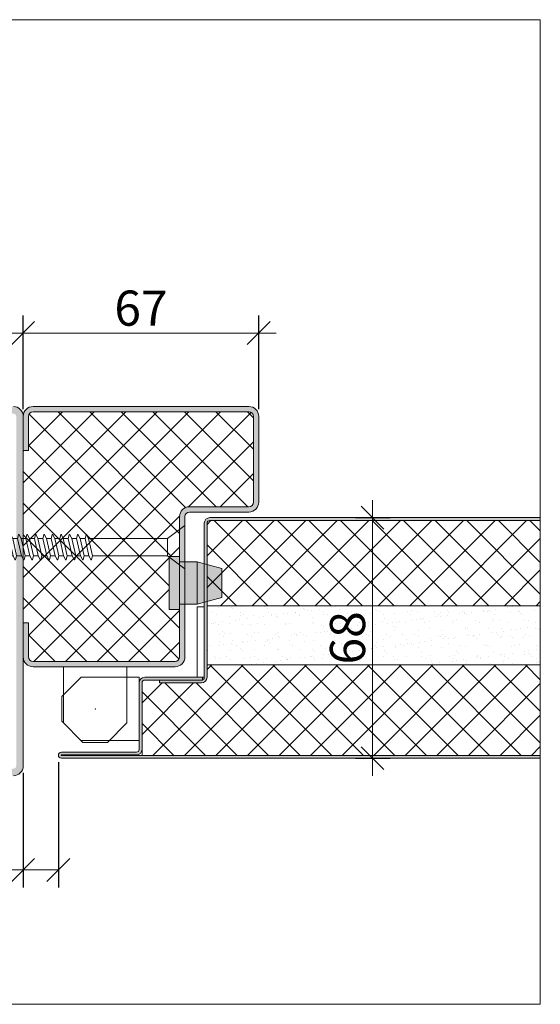
# Model space of a CAD drawing. Units: millimetres. Extents: x 89 to 41305, y 111 to 46757.
# Drawn here: x 40010 to 40158, y 46051 to 46331 of the extents above; entities that cross this region are included whole.
import ezdxf

# ---------------------------------------------------------------- set-up
doc = ezdxf.new("R2010")
doc.units = ezdxf.units.MM
doc.layers.get('Defpoints').update_dxf_attribs({"lineweight": 0})
for name, color, linetype, lineweight in [('TRIA_Acessórios', 7, 'Continuous', 0), ('TRIA_Acessórios Ocultos', 250, 'Continuous', 0), ('TRIA_Aro + Folha', 7, 'Continuous', 0), ('TRIA_Dimensions 1-3', 1, 'Continuous', 0), ('TRIA_Fixação', 7, 'Continuous', 0), ('TRIA_Layout', 7, 'Continuous', 0), ('TRIA_Tramas 1-5', 7, 'Continuous', 0), ('TRIA_Vedações', 7, 'Continuous', 0)]:
    doc.layers.add(name, color=color, linetype=linetype, lineweight=lineweight)
doc.layers.add('TRIA_Tramas', color=7, linetype='Continuous', lineweight=0, true_color=0xcccccc)
doc.styles.add('GENERATED_STYLE_1', font='swisscl.ttf', dxfattribs={"height": 10})
doc.styles.get("Standard").update_dxf_attribs({"font": 'arial.ttf'})
doc.dimstyles.new('Dimensions 1-5', dxfattribs={"dimtxt": 10, "dimasz": 6.5, "dimexe": 5, "dimexo": 2, "dimgap": 2, "dimtad": 1, "dimdec": 0, "dimzin": 0, "dimdsep": 46, "dimtxsty": 'GENERATED_STYLE_1', "dimblk": 'OBLIQUE', "dimcen": 0, "dimdle": 5, "dimclrd": 256, "dimclre": 256, "dimclrt": 256, "dimadec": 0, "dimazin": 0, "dimtfac": 1, "dimtdec": 0, "dimtofl": 0, "dimtmove": 0, "dimatfit": 3, "dimldrblk": 'OBLIQUE', "dimfxl": 1, "dimtolj": 1, "dimtzin": 0, "dimlwd": -1, "dimarcsym": 0})

# ---------------------------------------------------------------- blocks, each defined once
blk = doc.blocks.new('zw$C274')
at = {"layer": 'TRIA_Fixação', "lineweight": 0}
for p, q in [((0, 6.15), (0, -6.15)), ((5, 2.5), (0, 6.15)), ((26.27, 2.5), (26.56, 3.52)), ((27.3, 2.5), (26.75, 3.54)), ((28.67, 2.5), (28.96, 3.52)), ((29.7, 2.5), (29.15, 3.54)), ((31.07, 2.5), (31.36, 3.52)), ((32.1, 2.5), (31.55, 3.54)), ((33.47, 2.5), (33.76, 3.52)), ((34.5, 2.5), (33.95, 3.54)), ((35.87, 2.5), (36.16, 3.52)), ((36.9, 2.5), (36.35, 3.54)), ((38.27, 2.5), (38.56, 3.52)), ((39.3, 2.5), (38.75, 3.54)), ((40.67, 2.5), (40.96, 3.52)), ((41.7, 2.5), (41.15, 3.54)), ((43.07, 2.5), (43.36, 3.52)), ((44.1, 2.5), (43.55, 3.54)), ((45.47, 2.5), (45.76, 3.52)), ((46.5, 2.5), (45.95, 3.54)), ((47.87, 2.5), (48.16, 3.52)), ((48.9, 2.5), (48.35, 3.54)), ((50.27, 2.5), (50.56, 3.52)), ((51.3, 2.5), (50.75, 3.54)), ((52.67, 2.5), (52.96, 3.52)), ((53.7, 2.5), (53.15, 3.54)), ((55.07, 2.5), (55.36, 3.52)), ((56.1, 2.5), (55.55, 3.54)), ((57.47, 2.5), (57.76, 3.52)), ((58.5, 2.5), (57.95, 3.54)), ((59.87, 2.5), (60.16, 3.52)), ((60.9, 2.5), (60.35, 3.54)), ((62.27, 2.5), (62.56, 3.52)), ((63.3, 2.5), (62.75, 3.54)), ((64.67, 2.5), (64.96, 3.52)), ((65.7, 2.5), (65.15, 3.54)), ((67.07, 2.5), (67.36, 3.52)), ((68.1, 2.5), (67.55, 3.54)), ((69.47, 2.5), (69.76, 3.52)), ((70.5, 2.5), (69.95, 3.54)), ((71.87, 2.5), (72.16, 3.52)), ((72.9, 2.5), (72.35, 3.54)), ((5, 2.5), (26.28, 2.5)), ((5, 2.5), (5, -2.5)), ((26.27, 2.5), (27.4, -2.5)), ((27.3, 2.5), (28.68, 2.5)), ((27.3, 2.5), (28.42, -2.5)), ((28.67, 2.5), (29.8, -2.5)), ((29.7, 2.5), (31.08, 2.5)), ((29.7, 2.5), (30.82, -2.5)), ((31.07, 2.5), (32.2, -2.5)), ((32.1, 2.5), (33.48, 2.5)), ((32.1, 2.5), (33.22, -2.5)), ((33.47, 2.5), (34.6, -2.5)), ((34.5, 2.5), (35.88, 2.5)), ((34.5, 2.5), (35.62, -2.5)), ((35.87, 2.5), (37, -2.5)), ((36.9, 2.5), (38.28, 2.5)), ((36.9, 2.5), (38.02, -2.5)), ((38.27, 2.5), (39.4, -2.5)), ((39.3, 2.5), (40.68, 2.5)), ((39.3, 2.5), (40.42, -2.5)), ((40.67, 2.5), (41.8, -2.5)), ((41.7, 2.5), (43.08, 2.5)), ((41.7, 2.5), (42.82, -2.5)), ((43.07, 2.5), (44.2, -2.5)), ((44.1, 2.5), (45.48, 2.5)), ((44.1, 2.5), (45.22, -2.5)), ((45.47, 2.5), (46.6, -2.5)), ((46.5, 2.5), (47.88, 2.5)), ((46.5, 2.5), (47.62, -2.5)), ((47.87, 2.5), (49, -2.5)), ((48.9, 2.5), (50.28, 2.5)), ((48.9, 2.5), (50.02, -2.5)), ((50.27, 2.5), (51.4, -2.5)), ((51.3, 2.5), (52.68, 2.5)), ((51.3, 2.5), (52.42, -2.5)), ((52.67, 2.5), (53.8, -2.5)), ((53.7, 2.5), (55.08, 2.5)), ((53.7, 2.5), (54.82, -2.5)), ((55.07, 2.5), (56.2, -2.5)), ((56.1, 2.5), (57.48, 2.5)), ((56.1, 2.5), (57.22, -2.5)), ((57.47, 2.5), (58.6, -2.5)), ((58.5, 2.5), (59.88, 2.5)), ((58.5, 2.5), (59.62, -2.5)), ((59.87, 2.5), (61, -2.5)), ((60.9, 2.5), (62.28, 2.5)), ((60.9, 2.5), (62.02, -2.5)), ((62.27, 2.5), (63.4, -2.5)), ((63.3, 2.5), (64.68, 2.5)), ((63.3, 2.5), (64.42, -2.5)), ((64.67, 2.5), (65.8, -2.5)), ((65.7, 2.5), (67.08, 2.5)), ((65.7, 2.5), (66.82, -2.5)), ((67.07, 2.5), (68.2, -2.5)), ((68.1, 2.5), (69.48, 2.5)), ((68.1, 2.5), (69.22, -2.5)), ((69.47, 2.5), (70.6, -2.5)), ((70.5, 2.5), (71.88, 2.5)), ((70.5, 2.5), (71.62, -2.5)), ((71.87, 2.5), (73, -2.5)), ((72.9, 2.5), (74.02, -2.5)), ((72.9, 2.5), (83.56, 2.5)), ((83.06, 0.41), (77.88, -0.08)), ((83.56, 2.5), (83.06, 0.41)), ((85, 0), (83.06, 0.41)), ((85, 0), (83.12, -1.68)), ((85, 0), (83.56, 2.5)), ((85, 0), (83.56, -2.5)), ((5, -2.5), (0, -6.15)), ((5, -2.5), (27.4, -2.5)), ((27.4, -2.5), (27.95, -3.55)), ((28.42, -2.5), (28.13, -3.53)), ((28.42, -2.5), (29.8, -2.5)), ((29.8, -2.5), (30.35, -3.55)), ((30.82, -2.5), (30.53, -3.53)), ((30.82, -2.5), (32.2, -2.5)), ((32.2, -2.5), (32.75, -3.55)), ((33.22, -2.5), (32.93, -3.53)), ((33.22, -2.5), (34.6, -2.5)), ((34.6, -2.5), (35.15, -3.55)), ((35.62, -2.5), (35.33, -3.53)), ((35.62, -2.5), (37, -2.5)), ((37, -2.5), (37.55, -3.55)), ((38.02, -2.5), (37.73, -3.53)), ((38.02, -2.5), (39.4, -2.5)), ((39.4, -2.5), (39.95, -3.55)), ((40.42, -2.5), (40.13, -3.53)), ((40.42, -2.5), (41.8, -2.5)), ((41.8, -2.5), (42.35, -3.55)), ((42.82, -2.5), (42.53, -3.53)), ((42.82, -2.5), (44.2, -2.5)), ((44.2, -2.5), (44.75, -3.55)), ((45.22, -2.5), (44.93, -3.53)), ((45.22, -2.5), (46.6, -2.5)), ((46.6, -2.5), (47.15, -3.55)), ((47.62, -2.5), (47.33, -3.53)), ((47.62, -2.5), (49, -2.5)), ((49, -2.5), (49.55, -3.55)), ((50.02, -2.5), (49.73, -3.53)), ((50.02, -2.5), (51.4, -2.5)), ((51.4, -2.5), (51.95, -3.55)), ((52.42, -2.5), (52.13, -3.53)), ((52.42, -2.5), (53.8, -2.5)), ((53.8, -2.5), (54.35, -3.55)), ((54.82, -2.5), (54.53, -3.53)), ((54.82, -2.5), (56.2, -2.5)), ((56.2, -2.5), (56.75, -3.55)), ((57.22, -2.5), (56.93, -3.53)), ((57.22, -2.5), (58.6, -2.5)), ((58.6, -2.5), (59.15, -3.55)), ((59.62, -2.5), (59.33, -3.53)), ((59.62, -2.5), (61, -2.5)), ((61, -2.5), (61.55, -3.55)), ((62.02, -2.5), (61.73, -3.53)), ((62.02, -2.5), (63.4, -2.5)), ((63.4, -2.5), (63.95, -3.55)), ((64.42, -2.5), (64.13, -3.53)), ((64.42, -2.5), (65.8, -2.5)), ((65.8, -2.5), (66.35, -3.55)), ((66.82, -2.5), (66.53, -3.53)), ((66.82, -2.5), (68.2, -2.5)), ((68.2, -2.5), (68.75, -3.55)), ((69.22, -2.5), (68.93, -3.53)), ((69.22, -2.5), (70.6, -2.5)), ((70.6, -2.5), (71.15, -3.55)), ((71.62, -2.5), (71.33, -3.53)), ((71.62, -2.5), (73, -2.5)), ((73, -2.5), (73.55, -3.55)), ((74.02, -2.5), (73.73, -3.53)), ((74.02, -2.5), (83.56, -2.5)), ((83.12, -1.68), (75.96, -1.81))]:
    blk.add_line(p, q, dxfattribs=at)
for centre, start, end in [((26.66, 3.5), 27.6417, 164.2636), ((29.06, 3.5), 27.6417, 164.2636), ((31.46, 3.5), 27.6417, 164.2636), ((33.86, 3.5), 27.6417, 164.2636), ((36.26, 3.5), 27.6417, 164.2636), ((38.66, 3.5), 27.6417, 164.2636), ((41.06, 3.5), 27.6417, 164.2636), ((43.46, 3.5), 27.6417, 164.2636), ((45.86, 3.5), 27.6417, 164.2636), ((48.26, 3.5), 27.6417, 164.2636), ((50.66, 3.5), 27.6417, 164.2636), ((53.06, 3.5), 27.6417, 164.2636), ((55.46, 3.5), 27.6417, 164.2636), ((57.86, 3.5), 27.6417, 164.2636), ((60.26, 3.5), 27.6417, 164.2636), ((62.66, 3.5), 27.6417, 164.2636), ((65.06, 3.5), 27.6417, 164.2636), ((67.46, 3.5), 27.6417, 164.2636), ((69.86, 3.5), 27.6417, 164.2636), ((72.26, 3.5), 27.6417, 164.2636), ((28.03, -3.5), 207.6417, 344.2636), ((30.43, -3.5), 207.6417, 344.2636), ((32.83, -3.5), 207.6417, 344.2636), ((35.23, -3.5), 207.6417, 344.2636), ((37.63, -3.5), 207.6417, 344.2636), ((40.03, -3.5), 207.6417, 344.2636), ((42.43, -3.5), 207.6417, 344.2636), ((44.83, -3.5), 207.6417, 344.2636), ((47.23, -3.5), 207.6417, 344.2636), ((49.63, -3.5), 207.6417, 344.2636), ((52.03, -3.5), 207.6417, 344.2636), ((54.43, -3.5), 207.6417, 344.2636), ((56.83, -3.5), 207.6417, 344.2636), ((59.23, -3.5), 207.6417, 344.2636), ((61.63, -3.5), 207.6417, 344.2636), ((64.03, -3.5), 207.6417, 344.2636), ((66.43, -3.5), 207.6417, 344.2636), ((68.83, -3.5), 207.6417, 344.2636), ((71.23, -3.5), 207.6417, 344.2636), ((73.63, -3.5), 207.6417, 344.2636)]:
    blk.add_arc(centre, 0.1, start, end, dxfattribs=at)
blk.add_spline([(75.96, -1.81), (76.15, -1.21), (76.85, -0.42), (77.88, -0.08)], degree=3, dxfattribs=at)
blk = doc.blocks.new('_OBLIQUE')
at = {"color": 0, "linetype": 'ByBlock'}
blk.add_line((-0.5, -0.5), (0.5, 0.5), dxfattribs=at)
at = {"linetype": 'Continuous'}
blk.add_line((0, -0.707), (0, 0.707), dxfattribs=at)
blk = doc.blocks.new('*D158')
at = {"layer": 'Defpoints', "color": 0}
for p in [(40077.71, 46241.4), (40010.71, 46217.72), (40077.71, 46217.72)]:
    blk.add_point(p, dxfattribs=at)
at = {"layer": 'TRIA_Dimensions 1-3', "lineweight": -2}
for p, q in [((40010.71, 46219.72), (40010.71, 46246.4)), ((40077.71, 46219.72), (40077.71, 46246.4))]:
    blk.add_line(p, q, dxfattribs=at)
at = {"layer": 'TRIA_Dimensions 1-3'}
blk.add_line((40005.71, 46241.4), (40082.71, 46241.4), dxfattribs=at)
at = {"layer": 'TRIA_Dimensions 1-3', "xscale": 6.5, "yscale": 6.5, "zscale": 6.5, "rotation": 180}
blk.add_blockref('_OBLIQUE', (40010.71, 46241.4), dxfattribs=at)
at = {"layer": 'TRIA_Dimensions 1-3', "xscale": 6.5, "yscale": 6.5, "zscale": 6.5}
blk.add_blockref('_OBLIQUE', (40077.71, 46241.4), dxfattribs=at)
at = {"layer": 'TRIA_Dimensions 1-3', "insert": (40044.21, 46248.5), "char_height": 10, "attachment_point": 5}
blk.add_mtext('\\A1;67', dxfattribs=at)
blk = doc.blocks.new('*D159')
at = {"layer": 'Defpoints', "color": 0}
for p in [(40020.71, 46121.37), (40010.71, 46118.32), (40020.71, 46088.72)]:
    blk.add_point(p, dxfattribs=at)
at = {"layer": 'TRIA_Dimensions 1-3', "lineweight": -2}
for p, q in [((40020.71, 46119.37), (40020.71, 46083.72)), ((40010.71, 46116.32), (40010.71, 46083.72))]:
    blk.add_line(p, q, dxfattribs=at)
at = {"layer": 'TRIA_Dimensions 1-3'}
for p, q in [((40010.71, 46088.72), (39985.52, 46088.72)), ((40005.71, 46088.72), (40020.71, 46088.72))]:
    blk.add_line(p, q, dxfattribs=at)
at = {"layer": 'TRIA_Dimensions 1-3', "xscale": 6.5, "yscale": 6.5, "zscale": 6.5, "rotation": 180}
blk.add_blockref('_OBLIQUE', (40010.71, 46088.72), dxfattribs=at)
at = {"layer": 'TRIA_Dimensions 1-3', "xscale": 6.5, "yscale": 6.5, "zscale": 6.5}
blk.add_blockref('_OBLIQUE', (40020.71, 46088.72), dxfattribs=at)
at = {"layer": 'TRIA_Dimensions 1-3', "insert": (39994.2, 46095.83), "char_height": 10, "attachment_point": 5}
blk.add_mtext('\\A1;10', dxfattribs=at)
blk = doc.blocks.new('*D163')
at = {"layer": 'Defpoints', "color": 0}
for p in [(40103.24, 46188.92), (40103.24, 46120.52), (40110.08, 46120.52)]:
    blk.add_point(p, dxfattribs=at)
at = {"layer": 'TRIA_Dimensions 1-3'}
blk.add_line((40110.08, 46193.92), (40110.08, 46115.52), dxfattribs=at)
at = {"layer": 'TRIA_Dimensions 1-3', "lineweight": -2}
for p, q in [((40105.24, 46188.92), (40115.08, 46188.92)), ((40105.24, 46120.52), (40115.08, 46120.52))]:
    blk.add_line(p, q, dxfattribs=at)
at = {"layer": 'TRIA_Dimensions 1-3', "xscale": 6.5, "yscale": 6.5, "zscale": 6.5}
for p, rotation in [((40110.08, 46188.92), 90), ((40110.08, 46120.52), 270)]:
    blk.add_blockref('_OBLIQUE', p, dxfattribs=dict(at, rotation=rotation))
at = {"layer": 'TRIA_Dimensions 1-3', "insert": (40102.97, 46154.72), "char_height": 10, "attachment_point": 5, "rotation": 90}
blk.add_mtext('\\A1;68', dxfattribs=at)
blk = doc.blocks.new('zw$F908')
at = {"layer": 'TRIA_Tramas', "true_color": 0xffffff}
h = blk.add_hatch(color=7, dxfattribs=at)
h.dxf.hatch_style = 1
h.paths.add_polyline_path([(-64.5, -12.62), (-64.5, -4.38), (-57.5, -2.5), (-57.5, -14.5)])
h.paths.add_polyline_path([(-57.5, -14.5), (-52.5, -14.5), (-52.5, -2.5), (-57.5, -2.5)])
h.paths.add_polyline_path([(-52.5, -16), (-52.5, -1), (-49.5, -1), (-49.5, -16)])
at = {"layer": 'TRIA_Acessórios Ocultos'}
for p, q in [((-57.5, -2.5), (-64.5, -4.38)), ((-57.5, -2.5), (-52.5, -2.5)), ((-52.5, -1), (-49.5, -1)), ((-52.5, -16), (-52.5, -1)), ((-49.5, -1), (-49.5, -16)), ((-64.5, -4.38), (-64.5, -12.62)), ((-59.5, -13.96), (-59.5, -3.04)), ((-64.5, -12.62), (-57.5, -14.5)), ((-52.5, -14.5), (-57.5, -14.5)), ((-49.5, -16), (-52.5, -16))]:
    blk.add_line(p, q, dxfattribs=at)
at = {"layer": 'TRIA_Fixação'}
blk.add_line((-57.5, -14.5), (-57.5, -2.5), dxfattribs=at)

msp = doc.modelspace()

# ---------------------------------------------------------------- hatches: boundary and pattern name
at = {"layer": 'TRIA_Tramas'}
h = msp.add_hatch(color=7, dxfattribs=at)
h.dxf.hatch_style = 1
h.paths.add_polyline_path([(39989.71, 46115.52), (40007.91, 46115.52, 0.414214), (40010.71, 46118.32), (40010.71, 46217.72, 0.414214), (40007.91, 46220.52), (39989.71, 46220.52), (39989.71, 46218.52), (40007.91, 46218.52, -0.414214), (40008.71, 46217.72), (40008.71, 46118.32, -0.414214), (40007.91, 46117.52), (39989.71, 46117.52)])
h = msp.add_hatch(color=7, dxfattribs=at)
h.dxf.hatch_style = 1
h.paths.add_polyline_path([(40010.71, 46208.02), (40010.71, 46217.72, -0.414214), (40013.51, 46220.52), (40074.91, 46220.52, -0.414214), (40077.71, 46217.72), (40077.71, 46193.32, -0.414214), (40074.91, 46190.52), (40058.01, 46190.52, 0.414214), (40056.71, 46189.22), (40056.71, 46176.32), (40055.21, 46176.32), (40055.21, 46189.22, -0.414214), (40058.01, 46192.02), (40074.91, 46192.02, 0.414214), (40076.21, 46193.32), (40076.21, 46217.72, 0.414214), (40074.91, 46219.02), (40013.51, 46219.02, 0.414214), (40012.21, 46217.72), (40012.21, 46208.02)])
h.paths.add_polyline_path([(40010.71, 46149.32), (40010.71, 46159.02), (40012.21, 46159.02), (40012.21, 46149.32, 0.414214), (40013.51, 46148.02), (40053.91, 46148.02, 0.414214), (40055.21, 46149.32), (40055.21, 46164.32), (40056.71, 46164.32), (40056.71, 46149.32, -0.414214), (40053.91, 46146.52), (40013.51, 46146.52, -0.414214)])
h = msp.add_hatch(color=7, dxfattribs=at)
h.dxf.hatch_style = 1
h.paths.add_polyline_path([(40062.21, 46175.79), (40063.01, 46175.57), (40063.01, 46187.32, -0.414214), (40063.81, 46188.12), (40157.82, 46188.12), (40157.82, 46188.92), (40063.81, 46188.92, 0.414214), (40062.21, 46187.32)])
h.paths.add_polyline_path([(40049.51, 46142.72), (40061.71, 46142.72), (40061.71, 46142.78, 0.305615), (40062.21, 46143.52), (40062.21, 46164.86), (40063.01, 46165.07), (40063.01, 46143.52, -0.414214), (40061.41, 46141.92), (40049.51, 46141.92)])
h.paths.add_polyline_path([(40062.21, 46164.86), (40063.01, 46165.07), (40063.01, 46175.57), (40062.21, 46175.79)])
h = msp.add_hatch(color=256, dxfattribs=at)
h.dxf.hatch_style = 1
h.paths.add_polyline_path([(40062.21, 46164.86), (40062.21, 46175.79), (40063.01, 46175.57), (40063.01, 46165.07)])
h = msp.add_hatch(color=7, dxfattribs=at)
h.dxf.hatch_style = 1
h.paths.add_polyline_path([(40021.56, 46120.52, -1), (40021.56, 46122.22), (40042.91, 46122.22, 0.414214), (40043.71, 46123.02), (40043.71, 46125.52), (40043.71, 46141.92, -0.414214), (40045.31, 46143.52), (40060.21, 46143.52), (40061.71, 46143.52), (40061.71, 46142.78, -0.096396), (40061.41, 46142.72), (40045.31, 46142.72, 0.414214), (40044.51, 46141.92), (40044.51, 46123.02, -0.414214), (40042.91, 46121.42), (40021.56, 46121.42, 1), (40021.56, 46121.32), (40157.82, 46121.32), (40157.82, 46120.52)])
at = {"layer": 'TRIA_Tramas 1-5'}
h = msp.add_hatch(dxfattribs=at)
h.set_pattern_fill('ANSI37', color=256, scale=2, angle=180)
h.set_pattern_definition([(225, (16699.543, -54082.098), (4.49012806, -4.49012806), []), (315, (16699.543, -54082.098), (4.49012806, 4.49012806), [])])
h.paths.add_polyline_path([(40010.71, 46159.02), (40010.71, 46208.02), (40012.21, 46208.02), (40012.21, 46217.72, -0.414214), (40013.51, 46219.02), (40074.91, 46219.02, -0.414214), (40076.21, 46217.72), (40076.21, 46193.32, -0.414214), (40074.91, 46192.02), (40058.01, 46192.02, 0.414214), (40055.21, 46189.22), (40055.21, 46177.82), (40052.21, 46177.82), (40052.21, 46162.82), (40055.21, 46162.82), (40055.21, 46149.32, -0.414214), (40053.91, 46148.02), (40013.51, 46148.02, -0.414214), (40012.21, 46149.32), (40012.21, 46159.02)])
h = msp.add_hatch(dxfattribs=at)
h.set_pattern_fill('ANSI37', color=256, scale=2, angle=180)
h.set_pattern_definition([(225, (16751.843, -54066.998), (4.49012806, -4.49012806), []), (315, (16751.843, -54066.998), (4.49012806, 4.49012806), [])])
h.paths.add_polyline_path([(40063.01, 46163.87), (40063.01, 46165.07), (40067.21, 46166.2), (40067.21, 46174.45), (40063.01, 46175.57), (40063.01, 46187.32, -0.414214), (40063.81, 46188.12), (40157.82, 46188.12), (40157.82, 46163.87)])
h.paths.add_polyline_path([(40063.01, 46165.07), (40067.21, 46166.2), (40067.21, 46174.45), (40063.01, 46175.57)])
h = msp.add_hatch(dxfattribs=at)
h.set_pattern_fill('AR-SAND', color=256, scale=0.1)
h.set_pattern_definition([(37.5, (16751.8427, -54083.798), (-0.16000313, 4.89413237), [0, -3.8608, 0, -4.318, 0, -4.1275]), (7.5, (16751.843, -54083.798), (4.49523283, 7.168251), [0, -2.0828, 0, -3.4798, 0, -1.3335]), (-32.5, (16748.7185, -54083.798), (7.9099237, 0.01437185), [0, -1.27, 0, -4.572, 0, -5.969]), (-42.5, (16748.7185, -54083.798), (7.63556452, 2.22929323), [0, -0.635, 0, -2.9972, 0, -3.429])])
h.paths.add_polyline_path([(40063.01, 46147.07), (40157.82, 46147.07), (40157.82, 46163.87), (40063.01, 46163.87)])
h = msp.add_hatch(dxfattribs=at)
h.set_pattern_fill('ANSI37', color=256, scale=2, angle=180)
h.set_pattern_definition([(225, (16733.343, -54108.798), (4.49012806, -4.49012806), []), (315, (16733.343, -54108.798), (4.49012806, 4.49012806), [])])
h.paths.add_polyline_path([(40044.51, 46121.32), (40157.82, 46121.32), (40157.82, 46147.07), (40063.01, 46147.07), (40063.01, 46143.52, -0.414214), (40061.41, 46141.92), (40049.51, 46141.92), (40049.51, 46142.72), (40045.31, 46142.72, 0.414214), (40044.51, 46141.92)])

# ---------------------------------------------------------------- linework, layer by layer
at = {"layer": 'TRIA_Acessórios'}
for p, q in [((40022.21, 46146.52), (40022.21, 46130.52)), ((40040.21, 46130.52), (40040.21, 46146.52)), ((40021.71, 46138.02), (40027.21, 46143.52)), ((40027.21, 46143.52), (40043.71, 46143.52)), ((40043.71, 46143.52), (40043.71, 46125.52)), ((40021.71, 46131.02), (40021.71, 46138.02)), ((40021.71, 46131.02), (40027.71, 46125.02)), ((40034.71, 46125.02), (40040.21, 46130.52)), ((40043.71, 46125.52), (40027.21, 46125.52)), ((40027.71, 46125.02), (40034.71, 46125.02))]:
    msp.add_line(p, q, dxfattribs=at)
msp.add_point((40031.21, 46134.52), dxfattribs=at)
at = {"layer": 'TRIA_Aro + Folha'}
for p, q in [((40157.82, 46330.52), (40157.82, 46050.52)), ((40074.91, 46220.52), (40013.51, 46220.52)), ((40010.71, 46118.32), (40010.71, 46217.72)), ((40012.21, 46217.72), (40012.21, 46208.02)), ((40074.91, 46219.02), (40013.51, 46219.02)), ((40076.21, 46193.32), (40076.21, 46217.72)), ((40077.71, 46193.32), (40077.71, 46217.72)), ((40010.71, 46208.02), (40012.21, 46208.02)), ((40058.01, 46192.02), (40074.91, 46192.02)), ((40055.21, 46149.32), (40055.21, 46189.22)), ((40056.71, 46149.32), (40056.71, 46189.22)), ((40058.01, 46190.52), (40074.91, 46190.52)), ((40063.81, 46188.92), (40157.82, 46188.92)), ((40062.21, 46143.52), (40062.21, 46187.32)), ((40063.01, 46143.52), (40063.01, 46187.32)), ((40063.81, 46188.12), (40157.82, 46188.12)), ((40010.71, 46159.02), (40012.21, 46159.02)), ((40012.21, 46149.32), (40012.21, 46159.02)), ((40013.51, 46148.02), (40053.91, 46148.02)), ((40013.51, 46146.52), (40053.91, 46146.52)), ((40043.71, 46141.92), (40043.71, 46123.02)), ((40044.51, 46141.92), (40044.51, 46121.32)), ((40061.71, 46143.52), (40045.31, 46143.52)), ((40061.71, 46142.72), (40045.31, 46142.72)), ((40049.51, 46141.92), (40049.51, 46142.72)), ((40061.41, 46141.92), (40049.51, 46141.92)), ((40061.71, 46142.72), (40061.71, 46143.52)), ((40042.91, 46122.22), (40021.56, 46122.22)), ((40042.91, 46121.42), (40021.56, 46121.42)), ((40021.56, 46121.32), (40157.82, 46121.32)), ((40021.56, 46120.52), (40157.82, 46120.52))]:
    msp.add_line(p, q, dxfattribs=at)
for centre, radius, start, end in [((40007.91, 46217.72), 2.8, 0, 90), ((40013.51, 46217.72), 2.8, 90, 180), ((40074.91, 46217.72), 2.8, 0, 90), ((40013.51, 46217.72), 1.3, 90, 180), ((40074.91, 46217.72), 1.3, 0, 90), ((40058.01, 46189.22), 2.8, 90, 180), ((40074.91, 46193.32), 1.3, 270, 0), ((40074.91, 46193.32), 2.8, 270, 0), ((40058.01, 46189.22), 1.3, 90, 180), ((40063.81, 46187.32), 1.6, 90, 180), ((40063.81, 46187.32), 0.8, 90, 180), ((40013.51, 46149.32), 2.8, 180, 270), ((40013.51, 46149.32), 1.3, 180, 270), ((40053.91, 46149.32), 1.3, 270, 0), ((40053.91, 46149.32), 2.8, 270, 0), ((40045.31, 46141.92), 1.6, 90, 180), ((40045.31, 46141.92), 0.8, 90, 180), ((40061.41, 46143.52), 1.6, 270, 0), ((40061.41, 46143.52), 0.8, 270, 0), ((40021.56, 46121.37), 0.85, 90, 270), ((40042.91, 46123.02), 1.6, 270, 0), ((40042.91, 46123.02), 0.8, 270, 0), ((40021.56, 46121.37), 0.05, 90, 270), ((40007.91, 46118.32), 2.8, 270, 0)]:
    msp.add_arc(centre, radius, start, end, dxfattribs=at)
at = {"layer": 'TRIA_Layout'}
for p, q in [((39877.82, 46330.52), (40157.82, 46330.52)), ((39877.82, 46050.52), (40157.82, 46050.52))]:
    msp.add_line(p, q, dxfattribs=at)
at = {"layer": 'TRIA_Tramas 1-5'}
for p, q in [((40063.01, 46163.87), (40157.82, 46163.87)), ((40063.01, 46147.07), (40157.82, 46147.07))]:
    msp.add_line(p, q, dxfattribs=at)
at = {"layer": 'TRIA_Vedações'}
msp.add_lwpolyline([(40060.21, 46163.52), (40062.21, 46163.52), (40062.21, 46143.52), (40060.21, 46143.52)], close=True, dxfattribs=at)

# ---------------------------------------------------------------- block references
at = {"layer": 'TRIA_Acessórios Ocultos', "rotation": 180}
msp.add_blockref('zw$F908', (40002.71, 46161.82), dxfattribs=at)
at = {"layer": 'TRIA_Fixação', "rotation": 179.9999999999992}
msp.add_blockref('zw$C274', (40056.71, 46180.52), dxfattribs=at)

# ---------------------------------------------------------------- dimensions: what is measured, and where the dimension line sits
at = {"layer": 'TRIA_Dimensions 1-3'}
dim = msp.add_linear_dim(base=(40077.71, 46241.4), p1=(40010.71, 46217.72), p2=(40077.71, 46217.72), dimstyle='Dimensions 1-5', override={"dimtxsty": 'Standard', "dimblk": 'OBLIQUE'}, dxfattribs=at)
dim.commit()
dim.dimension.update_dxf_attribs({"geometry": '*D158', "text_midpoint": (40044.21, 46248.5)})
dim = msp.add_linear_dim(base=(40110.08, 46120.52), p1=(40103.24, 46188.92), p2=(40103.24, 46120.52), angle=90, dimstyle='Dimensions 1-5', override={"dimtxsty": 'Standard', "dimblk": 'OBLIQUE'}, dxfattribs=at)
dim.commit()
dim.dimension.update_dxf_attribs({"geometry": '*D163', "text_midpoint": (40102.97, 46154.72)})
dim = msp.add_linear_dim(base=(40020.71, 46088.72), p1=(40010.71, 46118.32), p2=(40020.71, 46121.37), dimstyle='Dimensions 1-5', override={"dimtxsty": 'Standard', "dimblk": 'OBLIQUE'}, dxfattribs=at)
dim.commit()
dim.dimension.update_dxf_attribs({"geometry": '*D159', "text_midpoint": (39994.2, 46088.72), "dimtype": 160})

doc.saveas('drawing.dxf')
